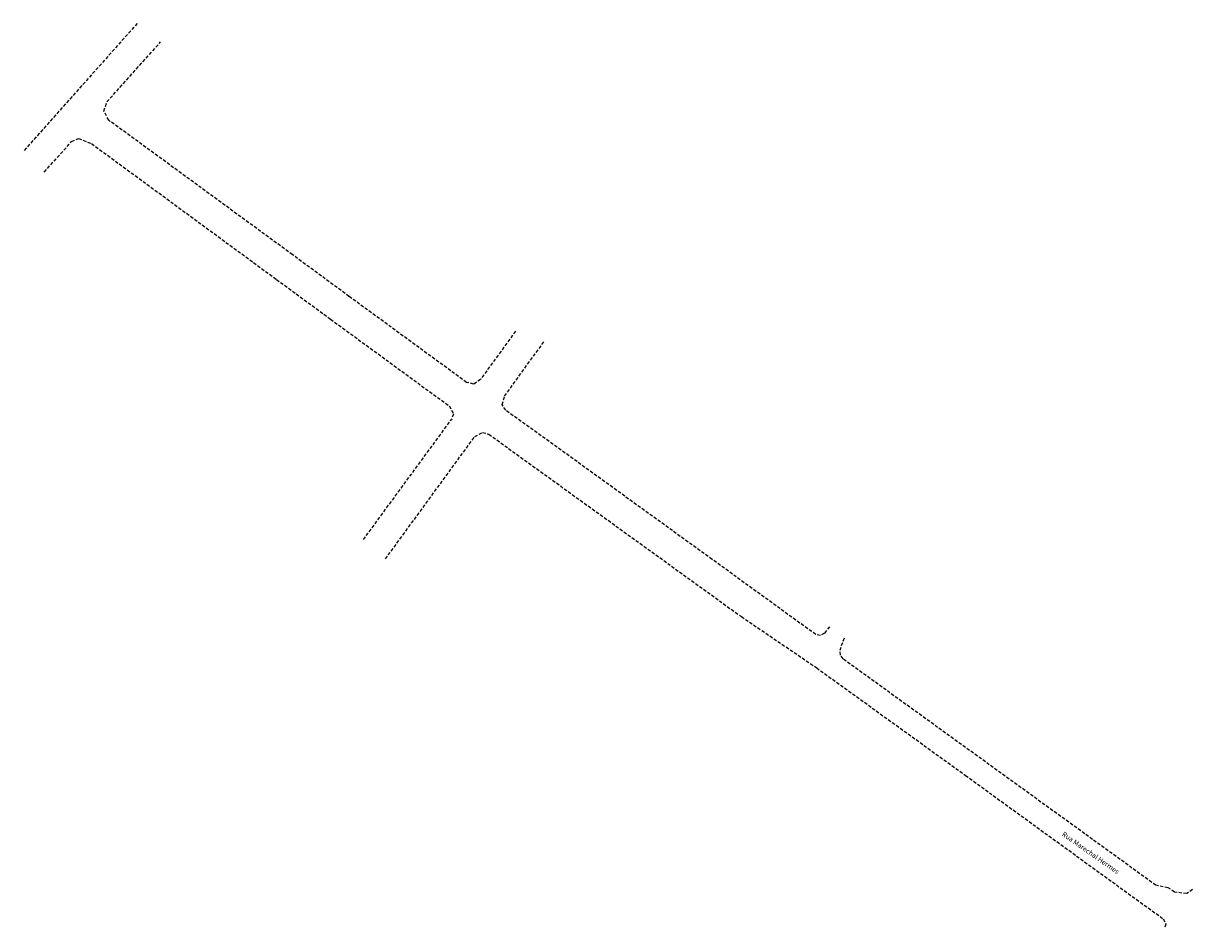
# Model space of a CAD drawing. Extents: x 1667673 to 1668030, y 176348 to 176625.
import ezdxf

# ---------------------------------------------------------------- set-up
doc = ezdxf.new("R2010")
doc.units = 0
doc.header["$LTSCALE"] = 4
doc.header["$MEASUREMENT"] = 0
doc.linetypes.add('DASHED2', pattern=[0.375, 0.25, -0.125])
doc.layers.add('T-MFIO-EXI', color=7, linetype='DASHED2')
doc.layers.add('T-TEXTP', color=7, linetype='CONTINUOUS')

msp = doc.modelspace()

# ---------------------------------------------------------------- linework, layer by layer
at = {"layer": 'T-MFIO-EXI'}
for p, q in [((1667707.496435, 176624.549471), (1667672.686208, 176585.405894)), ((1667698.235086, 176600.505417), (1667714.65529, 176618.872115)), ((1667697.33775, 176597.71063), (1667698.235086, 176600.505417)), ((1667698.82616, 176594.914593), (1667697.33775, 176597.71063)), ((1667754.944441, 176553.810331), (1667698.82616, 176594.914593)), ((1667687.416912, 176588.401354), (1667689.52225, 176589.353123)), ((1667689.52225, 176589.353123), (1667693.557978, 176587.75567)), ((1667679.053836, 176579.06375), (1667687.416912, 176588.401354)), ((1667693.557978, 176587.75567), (1667750.127947, 176546.203578)), ((1667772.281612, 176541.037952), (1667754.944441, 176553.810331)), ((1667750.127947, 176546.203578), (1667766.66395, 176534.052516)), ((1667808.227307, 176514.730175), (1667772.281612, 176541.037952)), ((1667766.66395, 176534.052516), (1667802.916445, 176507.516097)), ((1667823.213993, 176530.367758), (1667812.49414, 176515.610062)), ((1667819.875593, 176510.541229), (1667831.886213, 176527.130878)), ((1667810.405535, 176514.204075), (1667808.227307, 176514.730175)), ((1667812.49414, 176515.610062), (1667810.405535, 176514.204075)), ((1667819.110487, 176507.914847), (1667819.875593, 176510.541229)), ((1667802.916445, 176507.516097), (1667804.281444, 176504.967367)), ((1667820.228285, 176506.183353), (1667819.110487, 176507.914847)), ((1667776.695958, 176466.623804), (1667803.559949, 176503.272424)), ((1667804.281444, 176504.967367), (1667803.559949, 176503.272424)), ((1667831.059213, 176498.413626), (1667820.228285, 176506.183353)), ((1667810.759877, 176498.141065), (1667813.137217, 176499.423542)), ((1667813.137217, 176499.423542), (1667815.04149, 176498.870939)), ((1667783.426149, 176460.705134), (1667810.759877, 176498.141065)), ((1667815.04149, 176498.870939), (1667879.481568, 176452.324631)), ((1667883.338332, 176460.573996), (1667831.059213, 176498.413626)), ((1667915.048313, 176437.583131), (1667883.338332, 176460.573996)), ((1667879.481568, 176452.324631), (1667892.314152, 176443.063975)), ((1667892.314152, 176443.063975), (1667915.33708, 176427.389232)), ((1667919.270555, 176439.98094), (1667917.700682, 176437.954526)), ((1667916.496874, 176437.284971), (1667915.048313, 176437.583131)), ((1667917.700682, 176437.954526), (1667916.496874, 176437.284971)), ((1667922.470012, 176432.773778), (1667923.993325, 176437.021787)), ((1667922.615248, 176431.281801), (1667922.470012, 176432.773778)), ((1667923.394508, 176430.128471), (1667922.615248, 176431.281801)), ((1667999.740993, 176374.897919), (1667923.394508, 176430.128471)), ((1667915.33708, 176427.389232), (1667960.869627, 176394.482303)), ((1667960.869627, 176394.482303), (1668021.337155, 176350.588795)), ((1668019.062285, 176360.860618), (1667999.740993, 176374.897919)), ((1668022.825247, 176360.1364), (1668019.062285, 176360.860618)), ((1668024.804974, 176358.7869), (1668022.825247, 176360.1364)), ((1668028.548884, 176358.314823), (1668024.804974, 176358.7869)), ((1668030.326677, 176359.539298), (1668028.548884, 176358.314823)), ((1668021.337155, 176350.588795), (1668022.166817, 176348.990866)), ((1668022.166817, 176348.990866), (1668021.69319, 176347.610756))]:
    msp.add_line(p, q, dxfattribs=at)

# ---------------------------------------------------------------- texts
at = {"layer": 'T-TEXTP', "insert": (1667991.07937, 176377.387592), "char_height": 1.5, "width": 29.37705477, "attachment_point": 1, "rotation": 324.82199044}
msp.add_mtext('Rua Marechal Hermes', dxfattribs=at)

doc.saveas('drawing.dxf')
